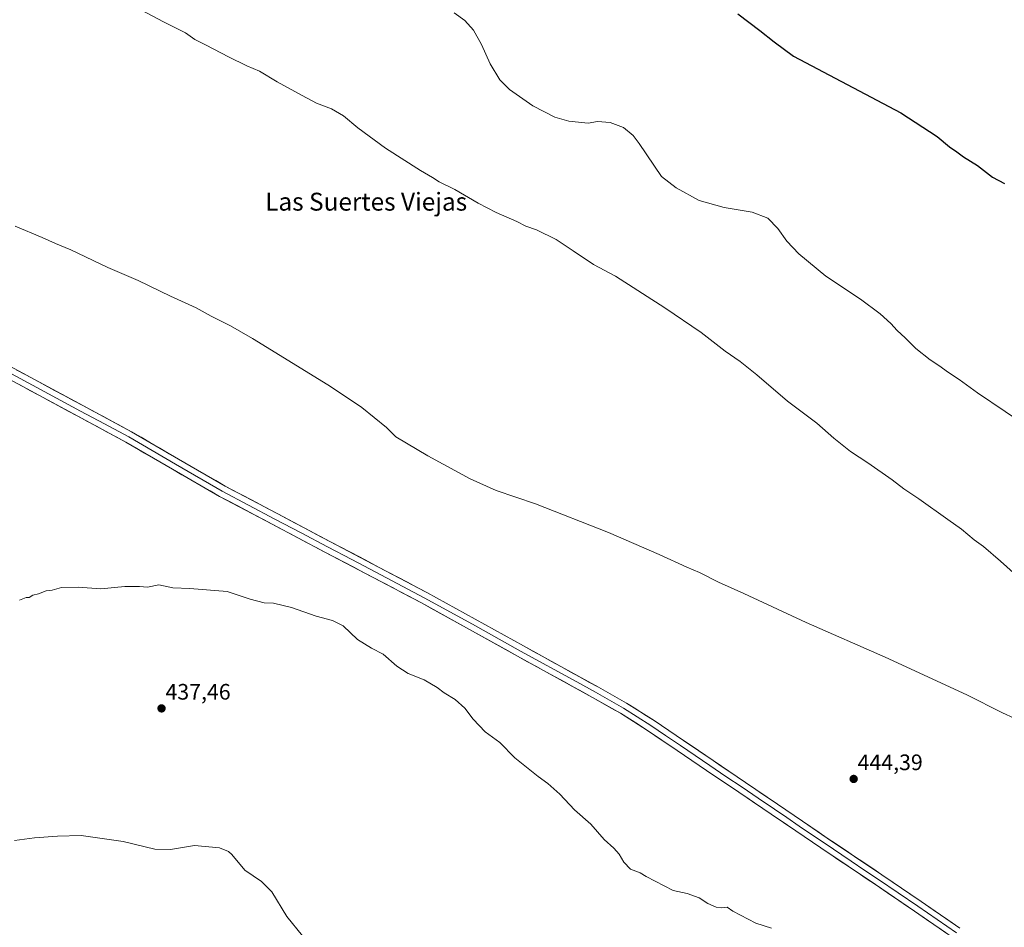
# Model space of a CAD drawing. Units: metres. Extents: x 587411 to 590875, y 4694280 to 4696637.
# Drawn here: x 589820 to 590260, y 4695611 to 4696017 of the extents above; entities that cross this region are included whole.
import ezdxf
from ezdxf.enums import TextEntityAlignment as Align

# ---------------------------------------------------------------- set-up
doc = ezdxf.new("R2010")
doc.units = ezdxf.units.M
doc.header["$MEASUREMENT"] = 0
for name, color, linetype, lineweight in [('Carátula', 7, 'Continuous', 5), ('Curva de nivel maestra', 36, 'Continuous', 30), ('Curva de nivel normal', 36, 'Continuous', 0), ('Layer 0', 7, 'Continuous', 0), ('Punto de cota en terreno', 7, 'Continuous', 0), ('Rótulo de punto de cota en terreno', 19, 'Continuous', 0), ('Texto cartográfico', 19, 'Continuous', 0)]:
    doc.layers.add(name, color=color, linetype=linetype, lineweight=lineweight)
doc.styles.add('Arial', font='txt', dxfattribs={"height": 0.2})

# ---------------------------------------------------------------- blocks, each defined once
blk = doc.blocks.new('*U185')
at = {"layer": 'Curva de nivel normal', "color": 36, "linetype": 'Continuous', "lineweight": 0}
blk.add_polyline3d([(589946.21, 4695606.92, 435), (589939.19, 4695615.59, 435), (589932.53, 4695626.52, 435), (589927.91, 4695631.24, 435), (589920.44, 4695636.34, 435), (589914.65, 4695643.22, 435), (589913.12, 4695644.68, 435), (589909.04, 4695646.33, 435), (589897.94, 4695647.28, 435), (589887.15, 4695645.49, 435), (589880.1, 4695645.65, 435), (589866.04, 4695649.13, 435), (589847.15, 4695651.71, 435), (589836.68, 4695651.45, 435), (589826.31, 4695650.7, 435), (589817.36, 4695649.48, 435)], dxfattribs=at)
blk = doc.blocks.new('*U189')
at = {"layer": 'Curva de nivel normal', "color": 36, "linetype": 'Continuous', "lineweight": 0}
blk.add_polyline3d([(590014.06, 4696019.91, 445), (590018.83, 4696016.5, 445), (590022.68, 4696012.2, 445), (590026.26, 4696005.67, 445), (590030.07, 4695997.1, 445), (590034.44, 4695989.84, 445), (590038.78, 4695985.64, 445), (590049.18, 4695978.22, 445), (590059.01, 4695973.21, 445), (590065.37, 4695971.42, 445), (590074.01, 4695970.56, 445), (590078.12, 4695971.23, 445), (590083.79, 4695970.8, 445), (590089.79, 4695968.65, 445), (590094.09, 4695964.97, 445), (590096.81, 4695961.37, 445), (590106.82, 4695946.7, 445), (590113.32, 4695941.65, 445), (590123.6, 4695935.92, 445), (590134.81, 4695932.75, 445), (590147.28, 4695930.68, 445), (590154.34, 4695927.96, 445), (590158.79, 4695923.45, 445), (590162.88, 4695917.68, 445), (590168.25, 4695912.06, 445), (590180.35, 4695902, 445), (590195.79, 4695891.7, 445), (590204.53, 4695885.25, 445), (590209.34, 4695880.84, 445), (590212.18, 4695877.75, 445), (590215.82, 4695874.44, 445), (590220.59, 4695869.67, 445), (590227, 4695864.58, 445), (590230.82, 4695862.08, 445), (590235.11, 4695858.94, 445), (590239.91, 4695855.79, 445), (590248.12, 4695849.83, 445), (590272.83, 4695833.08, 445)], dxfattribs=at)
blk = doc.blocks.new('5PATER')
at = {"layer": 'Carátula', "linetype": 'Continuous', "lineweight": 5}
h = blk.add_hatch(color=250, dxfattribs=at)
edge = h.paths.add_edge_path()
edge.add_ellipse((0, 0.01), major_axis=(-1.33, -1.34), ratio=0.999422, start_angle=0, end_angle=360)

msp = doc.modelspace()

# ---------------------------------------------------------------- linework, layer by layer
at = {"layer": 'Curva de nivel maestra', "color": 36, "linetype": 'Continuous', "lineweight": 30}
msp.add_polyline3d([(590140.86, 4696019.41, 450), (590150.7, 4696012, 450), (590157.21, 4696006.88, 450), (590165.78, 4696000.43, 450), (590213.81, 4695975.21, 450), (590230.05, 4695964.62, 450), (590235.59, 4695959.94, 450), (590238.84, 4695957.65, 450), (590241.8, 4695955.39, 450), (590248.08, 4695951.56, 450), (590254.82, 4695946.43, 450), (590260.21, 4695943.54, 450)], dxfattribs=at)
at = {"layer": 'Curva de nivel normal', "color": 36, "linetype": 'Continuous', "lineweight": 0}
for points in [[(590272.68, 4695761.69, 440), (590258.4, 4695774.59, 440), (590250.82, 4695781.1, 440), (590246.69, 4695784.11, 440), (590241.03, 4695788.89, 440), (590234.88, 4695793.13, 440), (590221.87, 4695802.42, 440), (590215.14, 4695806.83, 440), (590209.93, 4695810.95, 440), (590199.03, 4695818.53, 440), (590191.36, 4695823.56, 440), (590183.85, 4695829.58, 440), (590176.31, 4695836.29, 440), (590163.16, 4695846.07, 440), (590149.38, 4695857.96, 440), (590142, 4695863.91, 440), (590135.27, 4695868.51, 440), (590124.57, 4695876.8, 440), (590108.28, 4695887.84, 440), (590086.22, 4695902.11, 440), (590076.42, 4695907.26, 440), (590067.29, 4695913.47, 440), (590059.62, 4695918.51, 440), (590050.81, 4695922.8, 440), (590046.11, 4695924.48, 440), (590042.13, 4695926.45, 440), (590032.8, 4695930.62, 440), (590024.72, 4695934.74, 440), (590014.26, 4695940.83, 440), (590007.29, 4695944.24, 440), (590004.33, 4695946.15, 440), (589998.96, 4695949.3, 440), (589983.36, 4695959.39, 440), (589970.96, 4695968.37, 440), (589964.54, 4695973.84, 440), (589959.24, 4695976.96, 440), (589952.48, 4695979.5, 440), (589946.11, 4695982.92, 440), (589934.8, 4695989.06, 440), (589926.96, 4695993.83, 440), (589921.28, 4695996.23, 440), (589913.15, 4696000.14, 440), (589903.17, 4696005.48, 440), (589898.07, 4696008.03, 440), (589893.88, 4696010.9, 440), (589884, 4696015.86, 440), (589868.5, 4696024.1, 440)], [(589817.64, 4695924.44, 440), (589829.69, 4695919.4, 440), (589835.68, 4695916.7, 440), (589842.53, 4695913.84, 440), (589859.19, 4695905.91, 440), (589872.68, 4695900.13, 440), (589887.16, 4695893.13, 440), (589898.6, 4695887.94, 440), (589905.34, 4695884.2, 440), (589914.04, 4695879.9, 440), (589923.76, 4695874.15, 440), (589943.98, 4695861.86, 440), (589958.69, 4695852.74, 440), (589972.74, 4695843.28, 440), (589983.75, 4695834.3, 440), (589987.88, 4695830.1, 440), (590002.29, 4695821.6, 440), (590021.13, 4695811.33, 440), (590032.86, 4695806.23, 440), (590050.44, 4695800.12, 440), (590083.06, 4695787.3, 440), (590105.8, 4695777.58, 440), (590118.12, 4695771.81, 440), (590123.7, 4695769.48, 440), (590132.24, 4695765.2, 440), (590143.62, 4695760.02, 440), (590171.44, 4695747.04, 440), (590206.79, 4695731.62, 440), (590243.38, 4695714.66, 440), (590259.33, 4695706.61, 440), (590269.68, 4695701.96, 440)], [(590155.97, 4695610.29, 440), (590148.93, 4695612.5, 440), (590138.68, 4695617.91, 440), (590136.09, 4695619.7, 440), (590133.45, 4695619.35, 440), (590131.25, 4695619.66, 440), (590127.46, 4695621.36, 440), (590123.64, 4695623.92, 440), (590118.27, 4695625.88, 440), (590111.92, 4695627.19, 440), (590099.98, 4695633.49, 440), (590097.2, 4695635.15, 440), (590092.92, 4695636.77, 440), (590089.9, 4695639.84, 440), (590087.82, 4695643.42, 440), (590085.49, 4695646.09, 440), (590081.1, 4695650.02, 440), (590075.1, 4695656.88, 440), (590067.92, 4695663.26, 440), (590061.25, 4695670.31, 440), (590055.99, 4695675.03, 440), (590051.58, 4695678.11, 440), (590041.24, 4695686.48, 440), (590034.49, 4695693.4, 440), (590027.95, 4695698.2, 440), (590022.56, 4695703.8, 440), (590018.78, 4695708.69, 440), (590014.52, 4695712.57, 440), (590009.52, 4695715.65, 440), (590006.4, 4695718.08, 440), (590000.6, 4695721.48, 440), (589993.52, 4695724.34, 440), (589988.36, 4695727.59, 440), (589982.33, 4695732.9, 440), (589977.01, 4695735.58, 440), (589970.74, 4695739.46, 440), (589964.37, 4695745.55, 440), (589959.63, 4695748.01, 440), (589952.36, 4695749.92, 440), (589941.24, 4695753.8, 440), (589933.18, 4695755.72, 440), (589929.08, 4695755.83, 440), (589922.78, 4695757.5, 440), (589912.49, 4695761.02, 440), (589895.82, 4695762.35, 440), (589888.15, 4695762.62, 440), (589881.93, 4695763.95, 440), (589876.91, 4695762.89, 440), (589873.26, 4695763.13, 440), (589866.8, 4695763.25, 440), (589855.96, 4695762.17, 440), (589845.87, 4695762.96, 440), (589838.43, 4695762.78, 440), (589834.16, 4695761.63, 440), (589831.5, 4695761.25, 440), (589828.09, 4695759.87, 440), (589825.55, 4695759.33, 440), (589823.94, 4695758.21, 440), (589822.54, 4695758.29, 440), (589819.68, 4695757.13, 440)]]:
    msp.add_polyline3d(points, dxfattribs=at)
at = {"layer": 'Layer 0', "linetype": 'Continuous', "lineweight": 0}
for points in [[(589809.63, 4695864.77), (589826.68, 4695855.6), (589848.2, 4695844.03), (589869.77, 4695832.39), (589890.74, 4695820.19), (589911.6, 4695808.15), (589935.09, 4695795.7), (589958.67, 4695783.24), (589980.26, 4695771.92), (590001.85, 4695760.5), (590023.48, 4695748.6), (590044.98, 4695736.6), (590061.73, 4695727.39), (590078.53, 4695718.15), (590091.12, 4695710.99), (590103.42, 4695703.24), (590116.68, 4695694.23), (590129.86, 4695685.27), (590144.29, 4695675.52), (590158.73, 4695665.75), (590169.84, 4695658.2), (590180.93, 4695650.65), (590205.38, 4695634.21), (590222.85, 4695622.32), (590240.28, 4695610.38)], [(590237.3, 4695606.03), (590219.88, 4695617.96), (590202.42, 4695629.84), (590190.2, 4695638.07), (590177.98, 4695646.29), (590166.87, 4695653.84), (590155.77, 4695661.39), (590141.34, 4695671.16), (590126.9, 4695680.91), (590113.72, 4695689.88), (590100.54, 4695698.83), (590088.41, 4695706.47), (590075.96, 4695713.55), (590042.42, 4695731.99), (590020.92, 4695743.99), (589999.35, 4695755.86), (589977.81, 4695767.25), (589956.22, 4695778.58), (589932.62, 4695791.04), (589909.05, 4695803.54), (589888.1, 4695815.63), (589867.19, 4695827.8), (589845.7, 4695839.39), (589807.14, 4695860.13)], [(589808.39, 4695862.45), (589825.44, 4695853.28), (589836.2, 4695847.5), (589846.95, 4695841.71), (589857.7, 4695835.92), (589868.48, 4695830.1), (589878.97, 4695824), (589889.42, 4695817.91), (589910.33, 4695805.85), (589922.11, 4695799.6), (589933.86, 4695793.37), (589945.65, 4695787.14), (589957.45, 4695780.91), (589968.24, 4695775.25), (589979.04, 4695769.59), (590000.6, 4695758.18), (590022.2, 4695746.3), (590043.7, 4695734.3), (590068.85, 4695720.47), (590077.25, 4695715.85), (590089.77, 4695708.73), (590101.98, 4695701.04), (590108.61, 4695696.53), (590115.2, 4695692.06), (590121.79, 4695687.58), (590128.38, 4695683.09), (590135.6, 4695678.22), (590142.82, 4695673.34), (590150.03, 4695668.46), (590157.25, 4695663.57), (590162.8, 4695659.8), (590168.36, 4695656.02), (590173.9, 4695652.25), (590179.46, 4695648.47), (590191.67, 4695640.26), (590197.78, 4695636.14), (590203.9, 4695632.03), (590221.37, 4695620.14), (590238.79, 4695608.21)]]:
    msp.add_lwpolyline(points, dxfattribs=at)
for points in [[(589818.16, 4695860.19, 444.54), (589822.42, 4695857.89, 444.48), (589826.68, 4695855.6, 444.4), (589830.98, 4695853.29, 444.26), (589835.29, 4695850.97, 444.26), (589839.59, 4695848.66, 444.29), (589843.9, 4695846.34, 444.18), (589848.2, 4695844.03, 444.07), (589852.51, 4695841.7, 443.9), (589856.83, 4695839.37, 443.92), (589861.14, 4695837.05, 443.65), (589865.46, 4695834.72, 443.66), (589869.77, 4695832.39, 443.45), (589873.96, 4695829.95, 443.43), (589878.16, 4695827.51, 443.26), (589882.35, 4695825.07, 443.19), (589886.55, 4695822.63, 442.99), (589890.74, 4695820.19, 443.03), (589894.91, 4695817.78, 442.95), (589899.08, 4695815.37, 442.84), (589903.26, 4695812.97, 442.78), (589907.43, 4695810.56, 442.63), (589911.6, 4695808.15, 442.75), (589915.52, 4695806.08, 442.64), (589919.43, 4695804, 442.62), (589923.35, 4695801.93, 442.45), (589927.26, 4695799.85, 442.47), (589931.18, 4695797.78, 442.42), (589935.09, 4695795.7, 442.27), (589939.02, 4695793.62, 442.29), (589942.95, 4695791.55, 442.13), (589946.88, 4695789.47, 442.22), (589950.81, 4695787.39, 442.11), (589954.74, 4695785.32, 442.08), (589958.67, 4695783.24, 442.1), (589962.99, 4695780.98, 441.99), (589967.31, 4695778.71, 442.02), (589971.62, 4695776.45, 441.85), (589975.94, 4695774.18, 441.96), (589980.26, 4695771.92, 441.84), (589984.58, 4695769.64, 441.95), (589988.9, 4695767.35, 441.9), (589993.21, 4695765.07, 441.96), (589997.53, 4695762.78, 441.9), (590001.85, 4695760.5, 441.98), (590006.18, 4695758.12, 441.95), (590010.5, 4695755.74, 442.04), (590014.83, 4695753.36, 442.03), (590019.15, 4695750.98, 442.08), (590023.48, 4695748.6, 442.18), (590027.78, 4695746.2, 442.2), (590032.08, 4695743.8, 442.31), (590036.38, 4695741.4, 442.31), (590040.68, 4695739, 442.38), (590044.98, 4695736.6, 442.35), (590049.17, 4695734.3, 442.48), (590053.36, 4695732, 442.48), (590057.54, 4695729.69, 442.65), (590061.73, 4695727.39, 442.69), (590065.93, 4695725.08, 442.77), (590070.13, 4695722.77, 442.77), (590074.33, 4695720.46, 442.87), (590078.53, 4695718.15, 442.98), (590082.73, 4695715.76, 443.04), (590086.92, 4695713.38, 443.12), (590091.12, 4695710.99, 443.08), (590095.22, 4695708.41, 443.14), (590099.32, 4695705.82, 443.14), (590103.42, 4695703.24, 443.16), (590106.74, 4695700.99, 443.17), (590110.05, 4695698.74, 443.25), (590113.37, 4695696.48, 443.23), (590116.68, 4695694.23, 443.3), (590119.98, 4695691.99, 443.18), (590123.27, 4695689.75, 443.31), (590126.57, 4695687.51, 443.3), (590129.86, 4695685.27, 443.32), (590133.47, 4695682.83, 443.34), (590137.08, 4695680.4, 443.39), (590140.68, 4695677.96, 443.33), (590144.29, 4695675.52, 443.32), (590147.9, 4695673.08, 443.3), (590151.51, 4695670.64, 443.32), (590155.12, 4695668.19, 443.31), (590158.73, 4695665.75, 443.31), (590162.43, 4695663.23, 443.34), (590166.14, 4695660.72, 443.29), (590169.84, 4695658.2, 443.27), (590173.54, 4695655.68, 443.23), (590177.23, 4695653.17, 443.18), (590180.93, 4695650.65, 443.13), (590185.01, 4695647.91, 443.09), (590189.08, 4695645.17, 443.11), (590193.16, 4695642.43, 442.97), (590197.23, 4695639.69, 442.94), (590201.31, 4695636.95, 442.76), (590205.38, 4695634.21, 442.79), (590208.87, 4695631.83, 442.67), (590212.37, 4695629.45, 442.68), (590215.86, 4695627.08, 442.53), (590219.36, 4695624.7, 442.51), (590222.85, 4695622.32, 442.39), (590226.34, 4695619.93, 442.38), (590229.82, 4695617.54, 442.22), (590233.31, 4695615.16, 442.24), (590236.79, 4695612.77, 442.12), (590240.28, 4695610.38, 442.09)], [(590233.82, 4695608.42, 441.69), (590230.33, 4695610.8, 441.77), (590226.85, 4695613.19, 441.93), (590223.36, 4695615.57, 441.9), (590219.88, 4695617.96, 442.05), (590216.39, 4695620.34, 442.05), (590212.9, 4695622.71, 442.12), (590209.4, 4695625.09, 442.12), (590205.91, 4695627.46, 442.27), (590202.42, 4695629.84, 442.19), (590198.35, 4695632.58, 442.4), (590194.27, 4695635.33, 442.48), (590190.2, 4695638.07, 442.62), (590186.13, 4695640.81, 442.71), (590182.05, 4695643.55, 442.59), (590177.98, 4695646.29, 442.73), (590174.28, 4695648.81, 442.75), (590170.57, 4695651.32, 442.8), (590166.87, 4695653.84, 442.78), (590163.17, 4695656.36, 442.85), (590159.47, 4695658.87, 442.92), (590155.77, 4695661.39, 442.95), (590152.16, 4695663.83, 442.71), (590148.56, 4695666.28, 442.77), (590144.95, 4695668.72, 442.7), (590141.34, 4695671.16, 442.84), (590137.73, 4695673.6, 442.87), (590134.12, 4695676.04, 442.92), (590130.51, 4695678.47, 442.85), (590126.9, 4695680.91, 442.78), (590123.61, 4695683.15, 442.66), (590120.31, 4695685.4, 442.64), (590117.02, 4695687.64, 442.66), (590113.72, 4695689.88, 442.69), (590110.43, 4695692.12, 442.79), (590107.13, 4695694.36, 442.52), (590103.84, 4695696.59, 442.63), (590100.54, 4695698.83, 442.57), (590096.5, 4695701.38, 442.66), (590092.45, 4695703.92, 442.54), (590088.41, 4695706.47, 442.68), (590084.26, 4695708.83, 442.58), (590080.11, 4695711.19, 442.46), (590075.96, 4695713.55, 442.36), (590071.77, 4695715.86, 442.24), (590067.58, 4695718.16, 442.1), (590063.38, 4695720.47, 442.17), (590059.19, 4695722.77, 442.13), (590055, 4695725.08, 441.93), (590050.81, 4695727.38, 442.06), (590046.61, 4695729.69, 441.72), (590042.42, 4695731.99, 441.99), (590038.12, 4695734.39, 441.83), (590033.82, 4695736.79, 441.88), (590029.52, 4695739.19, 441.84), (590025.22, 4695741.59, 441.87), (590020.92, 4695743.99, 441.84), (590016.61, 4695746.36, 441.8), (590012.29, 4695748.74, 441.68), (590007.98, 4695751.11, 441.74), (590003.66, 4695753.49, 441.71), (589999.35, 4695755.86, 441.69), (589995.04, 4695758.14, 441.74), (589990.73, 4695760.42, 441.65), (589986.43, 4695762.69, 441.64), (589982.12, 4695764.97, 441.63), (589977.81, 4695767.25, 441.62), (589973.49, 4695769.52, 441.5), (589969.17, 4695771.78, 441.54), (589964.86, 4695774.05, 441.5), (589960.54, 4695776.31, 441.68), (589956.22, 4695778.58, 441.64), (589952.29, 4695780.66, 441.75), (589948.35, 4695782.73, 441.76), (589944.42, 4695784.81, 441.77), (589940.49, 4695786.89, 441.84), (589936.55, 4695788.96, 441.85), (589932.62, 4695791.04, 441.95), (589928.69, 4695793.12, 441.98), (589924.76, 4695795.21, 442.07), (589920.84, 4695797.29, 442.07), (589916.91, 4695799.37, 442.13), (589912.98, 4695801.46, 442.23), (589909.05, 4695803.54, 442.27), (589904.86, 4695805.96, 442.39), (589900.67, 4695808.38, 442.45), (589896.48, 4695810.79, 442.57), (589892.29, 4695813.21, 442.63), (589888.1, 4695815.63, 442.73), (589883.92, 4695818.06, 442.89), (589879.74, 4695820.5, 443.04), (589875.55, 4695822.93, 443.1), (589871.37, 4695825.37, 443.27), (589867.19, 4695827.8, 443.35), (589862.89, 4695830.12, 443.48), (589858.59, 4695832.44, 443.59), (589854.3, 4695834.75, 443.64), (589850, 4695837.07, 443.76), (589845.7, 4695839.39, 443.78), (589841.42, 4695841.69, 444.01), (589837.13, 4695844, 444), (589832.85, 4695846.3, 444.13), (589828.56, 4695848.61, 444.18), (589824.28, 4695850.91, 444.31), (589819.99, 4695853.22, 444.4), (589815.71, 4695855.52, 444.52)]]:
    msp.add_polyline3d(points, dxfattribs=at)

# ---------------------------------------------------------------- block references
at = {"layer": 'Curva de nivel normal', "color": 36, "linetype": 'Continuous', "lineweight": 0}
for name in ['*U185', '*U189']:
    msp.add_blockref(name, (0, 0), dxfattribs=at)
at = {"layer": 'Punto de cota en terreno', "linetype": 'Continuous', "lineweight": 0}
for p in [(589883.14, 4695708.64, 437.46), (590192.73, 4695677.08, 444.39)]:
    msp.add_blockref('5PATER', p, dxfattribs=at)

# ---------------------------------------------------------------- texts
at = {"layer": 'Rótulo de punto de cota en terreno', "color": 19, "linetype": 'Continuous', "lineweight": 0, "style": 'Arial'}
for s, p in [('437,46', (589884.9, 4695710.4)), ('444,39', (590194.49, 4695678.84))]:
    msp.add_text(s, height=7, dxfattribs=at).set_placement(p, align=Align.BOTTOM_LEFT)
at = {"layer": 'Texto cartográfico', "color": 19, "linetype": 'Continuous', "lineweight": 0, "style": 'Arial'}
msp.add_text('Las Suertes Viejas', height=8, dxfattribs=at).set_placement((589974.67, 4695935.39), align=Align.MIDDLE_CENTER)

doc.saveas('drawing.dxf')
